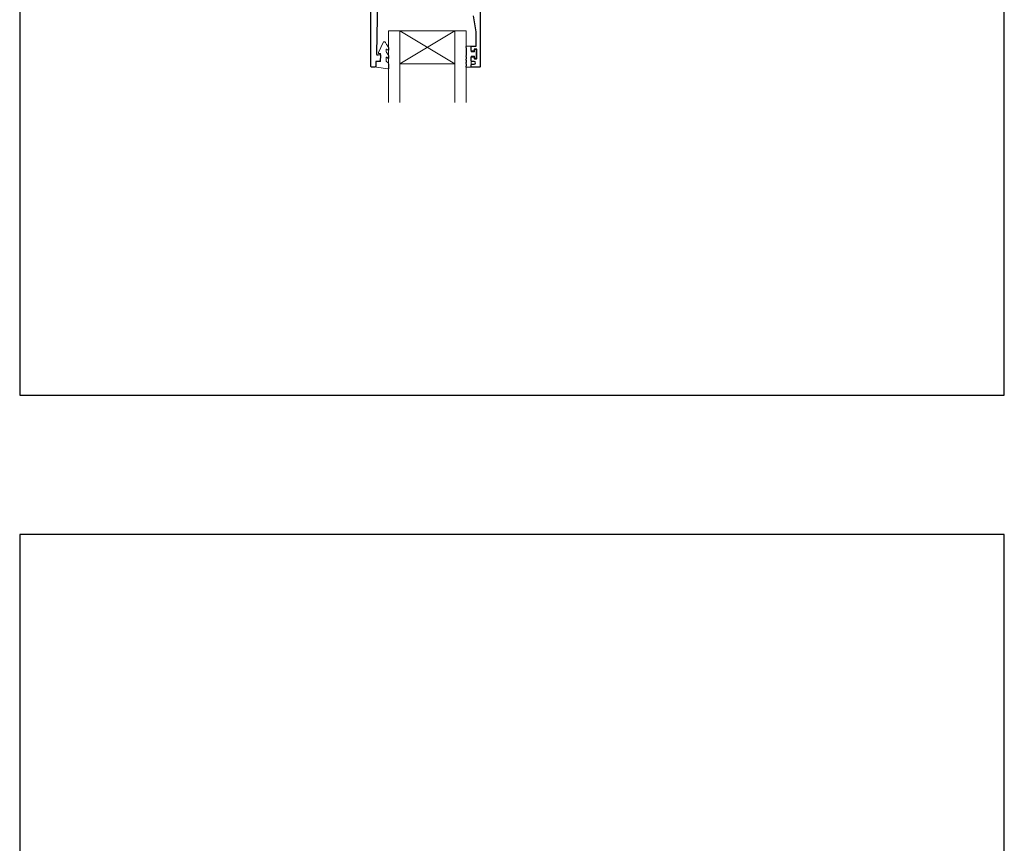
# Model space of a CAD drawing. Units: millimetres. Extents: x 23 to 1863, y -1004 to 568.
# Drawn here: x 1136 to 1492, y -143 to 155 of the extents above; entities that cross this region are included whole.
import ezdxf

# ---------------------------------------------------------------- set-up
doc = ezdxf.new("R2010")
doc.units = ezdxf.units.MM
doc.header["$MEASUREMENT"] = 0
doc.layers.get('Defpoints').update_dxf_attribs({"color": 1})
doc.layers.add('APL Joinery', color=2, linetype='Continuous')

msp = doc.modelspace()

# ---------------------------------------------------------------- linework, layer by layer
at = {"layer": 'APL Joinery', "color": 7, "lineweight": 20}
for p, q in [((1269.58, 151.18), (1297.58, 151.18)), ((1269.58, 151.18), (1269.58, 125.18)), ((1273.58, 151.18), (1273.58, 125.18)), ((1293.58, 151.18), (1293.58, 125.18)), ((1297.58, 151.18), (1297.58, 125.18)), ((1273.58, 139.18), (1293.58, 139.18))]:
    msp.add_line(p, q, dxfattribs=at)
at = {"layer": 'APL Joinery', "color": 8, "lineweight": 5}
for p, q in [((1293.58, 151.18), (1273.58, 139.18)), ((1273.58, 151.18), (1293.58, 139.18))]:
    msp.add_line(p, q, dxfattribs=at)
at = {"layer": 'APL Joinery', "color": 2, "lineweight": 25}
for points in [[(1265.63, 168.55), (1265.15, 142.89, 0.499085), (1265.78, 142.4), (1266.39, 142.56, -0.493199), (1266.64, 142.37), (1266.64, 141.53), (1266.4, 140.18, -0.364027), (1266.2, 140.02), (1264.94, 140.02), (1264.94, 138.32, -0.414223), (1264.64, 138.02), (1263.44, 138.02, -0.414338), (1263.14, 138.32), (1263.14, 214.82, -0.393036)], [(1302.68, 214.81), (1302.68, 138.22, -0.414214), (1302.48, 138.02), (1299.68, 138.02, -0.414214), (1299.48, 138.22), (1299.48, 138.82, -0.414203), (1299.68, 139.02), (1300.48, 139.02, 0.999978), (1300.48, 140.02), (1299.68, 140.02, -0.414417), (1299.48, 140.22), (1299.48, 141.57, -0.414427), (1299.68, 141.77), (1300.28, 141.77, -0.414214), (1300.48, 141.57), (1300.48, 141.22, 0.414203), (1300.68, 141.02), (1301.28, 141.02, 0.414224), (1301.48, 141.22), (1301.48, 144.32, 0.414203), (1301.28, 144.52), (1300.68, 144.52, 0.414224), (1300.48, 144.32), (1300.48, 143.97, -0.414214), (1300.28, 143.77), (1299.68, 143.77, -0.414427), (1299.48, 143.97), (1299.48, 145.32, -0.414427), (1299.68, 145.52), (1301.08, 145.52, 0.414196), (1301.28, 145.72), (1301.28, 150.64, 0.043353), (1301.26, 150.81), (1300.25, 156.6, 0.364349)]]:
    msp.add_lwpolyline(points, format="xyb", dxfattribs=at)
at = {"layer": 'APL Joinery', "color": 252, "lineweight": 15}
msp.add_lwpolyline([(1268.64, 140.29, 0.209102), (1268.72, 140.1), (1269.48, 139.4, -0.209102), (1269.64, 139.04), (1269.64, 137.61, -0.460762), (1269.35, 137.37), (1265.15, 138.02, -0.394143), (1264.94, 138.29), (1265.09, 140.02), (1266.64, 140.02), (1266.64, 142.92), (1266.14, 142.92, -0.548683), (1265.91, 143.27), (1267.61, 146.9, -0.620757), (1268.4, 146.92), (1268.77, 146.2, -0.076756), (1269.59, 145.05, -0.115673), (1269.64, 144.83), (1269.64, 144.27, -0.700996), (1269.29, 144.15, 0.090479), (1268.94, 144.44, 0.574104), (1268.64, 144.26), (1268.64, 143.66, 0.197721), (1268.78, 143.31, -0.081084), (1269.59, 142.18, -0.114797), (1269.64, 141.96), (1269.64, 141.35, -0.723229), (1269.28, 141.23, 0.088694), (1268.95, 141.54, 0.596286), (1268.64, 141.37), (1268.64, 140.29)], format="xyb", dxfattribs=at)
msp.add_lwpolyline([(1297.73, 142.21, 1), (1297.73, 141.71), (1297.73, 140.96, 1), (1297.73, 140.46), (1297.73, 139.71, 1), (1297.73, 139.21), (1297.73, 138.46, 1), (1297.73, 137.96), (1299.48, 137.96), (1299.48, 141.97), (1300.68, 141.97), (1300.68, 141.22), (1301.28, 141.22), (1301.28, 144.32), (1300.68, 144.32), (1300.68, 143.57), (1299.48, 143.57), (1299.48, 145.52), (1297.73, 145.52, 1), (1297.73, 145.02)], format="xyb", close=True, dxfattribs=at)
at = {"layer": 'Defpoints', "color": 8}
for points in [[(1136.19, 19.3), (1492.19, 19.3), (1492.19, 499.58), (1136.19, 499.58)], [(1136.19, -511.34), (1492.19, -511.34), (1492.19, -31.06), (1136.19, -31.06)]]:
    msp.add_lwpolyline(points, close=True, dxfattribs=at)

doc.saveas('drawing.dxf')
